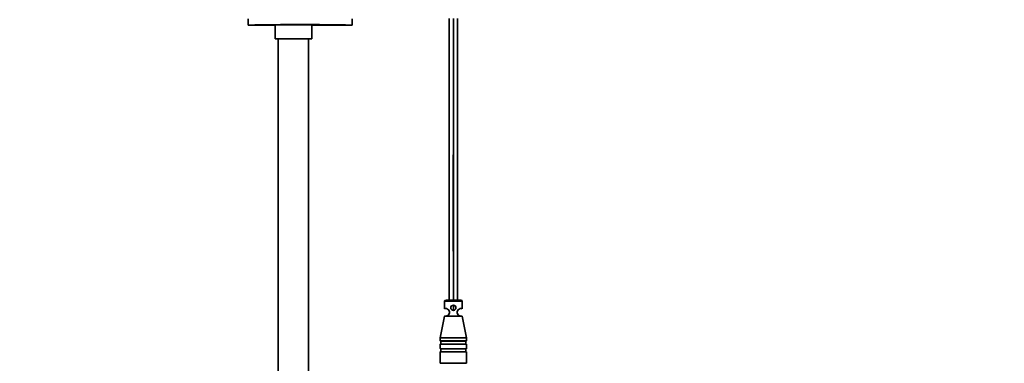
# Model space of a CAD drawing. Units: millimetres. Extents: x 0 to 2428, y 0 to 2735.
# Drawn here: x 1196 to 1518, y 1533 to 1646 of the extents above; entities that cross this region are included whole.
import ezdxf
from ezdxf import colors
from ezdxf.entities.mleader import LeaderData, LeaderLine
from ezdxf.math import Vec2, Vec3

# ---------------------------------------------------------------- set-up
doc = ezdxf.new("R2010")
doc.units = ezdxf.units.MM
doc.layers.add('DV1_Défaut', color=7, linetype='Continuous')
doc.layers.add('Défaut', color=7, linetype='Continuous')

# ---------------------------------------------------------------- blocks, each defined once
blk = doc.blocks.new('_DOT')
at = {"color": 0}
blk.add_line((0, 0), (-1, 0), dxfattribs=at)
at = {"color": 0, "const_width": 0.333}
blk.add_lwpolyline([(-0.1665, 0, 1), (0.1665, 0, 1)], format="xyb", close=True, dxfattribs=at)
blk = doc.blocks.new('SE')
at = {"layer": 'DV1_Défaut', "color": 7, "linetype": 'Continuous', "lineweight": 35}
for p, q in [((1270.64, 1645.97), (1270.64, 1643.96)), ((1273.65, 1643.97), (1270.65, 1643.97)), ((1273.68, 1643.97), (1279.42, 1643.97)), ((1279.42, 1644.07), (1279.42, 1639.46)), ((1291.42, 1639.46), (1291.42, 1644.09)), ((1291.42, 1643.97), (1301.6, 1643.97)), ((1304.63, 1643.97), (1301.63, 1643.97)), ((1304.64, 1643.96), (1304.64, 1645.97)), ((1291.42, 1639.46), (1279.42, 1639.46)), ((1280.42, 1639.46), (1280.42, 1339.46)), ((1290.42, 1339.46), (1290.42, 1639.46)), ((1334.87, 1553.41), (1334.87, 1551.1)), ((1335.37, 1553.91), (1340.17, 1553.91)), ((1340.67, 1551.1), (1340.67, 1553.41)), ((1334.87, 1548.66), (1333.51, 1541.52)), ((1335.27, 1548.66), (1334.87, 1548.66)), ((1340.27, 1548.66), (1335.27, 1548.66)), ((1340.27, 1548.66), (1340.67, 1548.66)), ((1342.02, 1541.52), (1340.67, 1548.66)), ((1333.51, 1541.52), (1342.02, 1541.52)), ((1333.51, 1541.52), (1333.51, 1540.57)), ((1333.51, 1540.57), (1342.02, 1540.57)), ((1333.56, 1540.51), (1341.97, 1540.51)), ((1333.67, 1540.46), (1333.67, 1539.56)), ((1341.87, 1539.56), (1341.87, 1540.46)), ((1342.02, 1540.57), (1342.02, 1541.52)), ((1333.47, 1539.46), (1333.47, 1538.06)), ((1333.47, 1536.96), (1333.47, 1533.21)), ((1333.52, 1539.51), (1342.02, 1539.51)), ((1333.52, 1538.01), (1342.02, 1538.01)), ((1333.52, 1537.01), (1342.02, 1537.01)), ((1333.67, 1537.96), (1333.67, 1537.06)), ((1341.87, 1537.06), (1341.87, 1537.96)), ((1342.07, 1538.06), (1342.07, 1539.46)), ((1342.07, 1533.21), (1342.07, 1536.96)), ((1333.47, 1533.21), (1342.07, 1533.21))]:
    blk.add_line(p, q, dxfattribs=at)
at = {"layer": 'DV1_Défaut', "color": 7, "linetype": 'Continuous', "lineweight": 18}
for p, q in [((1334.87, 1553.41), (1340.67, 1553.41)), ((1333.67, 1540.46), (1341.87, 1540.46)), ((1333.47, 1539.46), (1342.07, 1539.46)), ((1333.47, 1538.06), (1342.07, 1538.06)), ((1333.47, 1536.96), (1342.07, 1536.96)), ((1333.67, 1539.56), (1341.87, 1539.56)), ((1333.67, 1537.96), (1341.87, 1537.96)), ((1333.67, 1537.06), (1341.87, 1537.06))]:
    blk.add_line(p, q, dxfattribs=at)
at = {"layer": 'DV1_Défaut', "color": 7, "linetype": 'Continuous', "lineweight": 35}
blk.add_circle((1337.77, 1551.41), 0.848, dxfattribs=at)
for centre, radius, start, end in [((1287.64, 698.69), 945.43, 88.96968, 91.03028), ((1335.37, 1553.41), 0.5, 90, 180), ((1340.17, 1553.41), 0.5, 0, 90), ((1335.27, 1549.91), 1.25, 270, 108.6629), ((1340.27, 1549.91), 1.25, 71.3371, 270), ((1335.27, 1549.91), 1.25, 251.3371, 270), ((1333.56, 1540.56), 0.05, 174.3774, 270), ((1333.62, 1540.46), 0.05, 0, 90), ((1341.92, 1540.46), 0.05, 90, 180), ((1341.97, 1540.56), 0.05, 270, 5.6226), ((1333.52, 1539.46), 0.05, 90, 180), ((1333.52, 1538.06), 0.05, 180, 270), ((1333.52, 1536.96), 0.05, 90, 180), ((1333.62, 1539.56), 0.05, 270, 0), ((1333.62, 1537.96), 0.05, 0, 90), ((1333.62, 1537.06), 0.05, 270, 0), ((1341.92, 1539.56), 0.05, 180, 270), ((1341.92, 1537.96), 0.05, 90, 180), ((1341.92, 1537.06), 0.05, 180, 270), ((1342.02, 1539.46), 0.05, 0, 90), ((1342.02, 1538.06), 0.05, 270, 0), ((1342.02, 1536.96), 0.05, 0, 90)]:
    blk.add_arc(centre, radius, start, end, dxfattribs=at)
blk.add_rational_spline([(1273.64, 1643.97), (1273.64, 1644.04), (1279.46, 1644.09), (1287.64, 1644.09), (1295.82, 1644.09), (1301.64, 1644.04), (1301.64, 1643.97)], [0.98545002678, 0.796364673196, 0.80121466427, 1, 0.80121466427, 0.796364673196, 0.98545002678], degree=3, knots=[0, 0, 0, 0, 0.5, 0.5, 0.5, 1, 1, 1, 1], dxfattribs=at)
for points in [[(1336.36, 1646.08), (1336.36, 1615.6), (1336.36, 1584.87), (1336.36, 1553.91)], [(1337.77, 1646.08), (1337.77, 1615.6), (1337.76, 1584.87), (1337.77, 1553.91)], [(1337.77, 1553.91), (1337.77, 1584.4), (1337.77, 1615.12), (1337.77, 1646.08)], [(1339.18, 1553.91), (1339.17, 1584.4), (1339.18, 1615.12), (1339.18, 1646.08)], [(1337.77, 1552.16), (1337.77, 1551.66), (1337.77, 1551.17), (1337.77, 1550.67)], [(1337.77, 1550.67), (1337.77, 1551.17), (1337.77, 1551.66), (1337.77, 1552.16)]]:
    blk.add_open_spline(points, degree=3, dxfattribs=at)

msp = doc.modelspace()

# ---------------------------------------------------------------- block references
at = {"layer": 'Défaut'}
msp.add_blockref('SE', (0, 0), dxfattribs=at)

# ---------------------------------------------------------------- leaders
at = {"layer": 'Défaut', "color": 7, "linetype": 'Continuous', "lineweight": 18}
ml = msp.add_multileader_mtext('Standard', dxfattribs=at)
ml.set_content('{\\pxsm0.9;\\fSolid Edge ISO|b1||i0||c0|p34;\\W1.;25/03/2021\\P}', color=256)
ml.set_leader_properties()
ml.set_arrow_properties(name='DOT')
ml.build(insert=Vec2(0, 0))
ml.multileader.update_dxf_attribs({"leader_type": 0, "dogleg_length": 0, "arrow_head_size": 12})
ctx = ml.context
ctx.base_point, ctx.char_height, ctx.arrow_head_size, ctx.landing_gap_size = Vec3(2340.37, 2706.7), 12, 12, 4.2
notes = []
notes.append((ctx, [(0, (0, 0, 0), (0, 0), (1, 0), 1, [])]))
ctx.mtext.insert = Vec3(2342.37, 2712.82)
for ctx, leaders in notes:
    for number, flags, end, landing, length, lines in leaders:
        leader = LeaderData()
        leader.index, (leader.has_last_leader_line, leader.has_dogleg_vector, leader.attachment_direction) = number, flags
        leader.last_leader_point, leader.dogleg_vector, leader.dogleg_length = Vec3(end), Vec3(landing), length
        for number, points, colour, breaks in lines:
            line = LeaderLine()
            line.index, line.vertices, line.color, line.breaks = number, Vec3.list(points), colors.encode_raw_color(colour), breaks
            leader.lines.append(line)
        ctx.leaders.append(leader)

doc.saveas('drawing.dxf')
